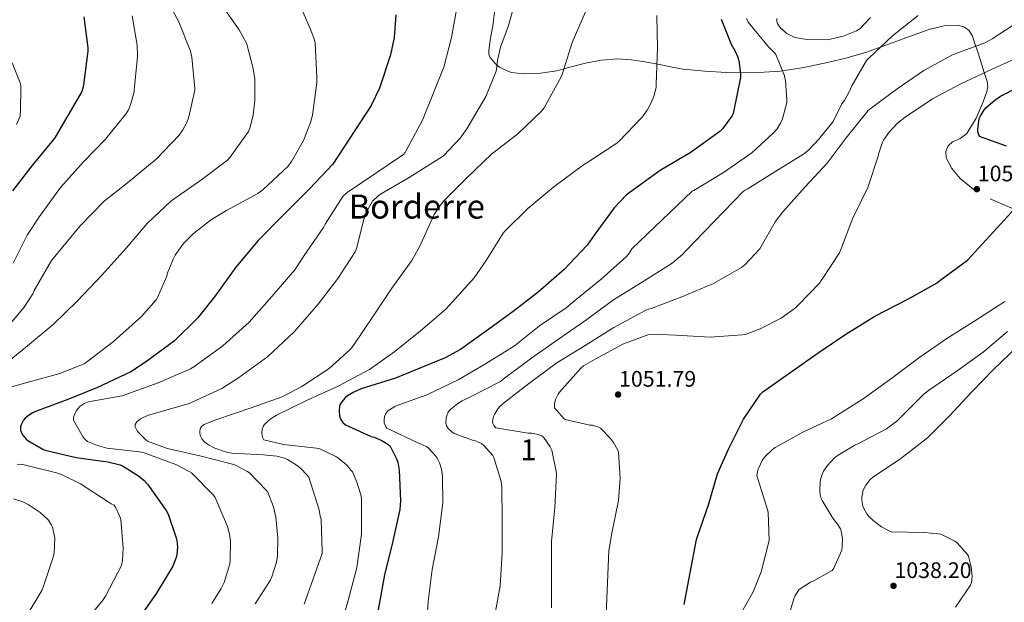
# Model space of a CAD drawing. Extents: x 586884 to 593753, y 743068 to 747785.
# Drawn here: x 588883 to 589354, y 746183 to 746462 of the extents above; entities that cross this region are included whole.
import ezdxf
from ezdxf.enums import TextEntityAlignment as Align

# ---------------------------------------------------------------- set-up
doc = ezdxf.new("R2010")
doc.units = 0
doc.header["$MEASUREMENT"] = 0
doc.linetypes.add('DGN Style 3', pattern=[109.43408, 78.1672, -31.26688])
for name, color, linetype in [('Nivel 21', 7, 'Continuous'), ('Nivel 4', 7, 'Continuous'), ('Nivel 41', 7, 'Continuous'), ('Nivel 45', 7, 'Continuous'), ('Nivel 48', 7, 'Continuous'), ('Nivel 5', 7, 'Continuous'), ('Nivel 7', 7, 'Continuous')]:
    doc.layers.add(name, color=color, linetype=linetype)
doc.styles.add('Style-arial', font='arial.shx', dxfattribs={"bigfont": 'arialbig.shx'})
doc.styles.add('Style-arialn', font='arialn.shx', dxfattribs={"bigfont": 'arialnbig.shx'})
doc.styles.add('Style-times', font='times.shx', dxfattribs={"bigfont": 'timesbig.shx'})

# ---------------------------------------------------------------- blocks, each defined once
blk = doc.blocks.new('5PATER_2')
at = {"layer": 'Nivel 7', "linetype": 'Continuous', "lineweight": 0}
h = blk.add_hatch(color=53, dxfattribs=at)
edge = h.paths.add_edge_path()
edge.add_ellipse((0, 0), major_axis=(-1.07, -1.14), ratio=0.99932, start_angle=0, end_angle=360)

msp = doc.modelspace()

# ---------------------------------------------------------------- linework, layer by layer
at = {"layer": 'Nivel 21', "color": 7, "linetype": 'DGN Style 3', "lineweight": 0}
for points in [[(589339.983, 746380.495, 1052.685), (589333.067, 746386.068, 1053.354), (589329.086, 746390.764, 1053.44), (589326.411, 746395.988, 1053.354), (589326.191, 746398.899, 1053.256), (589327.371, 746401.748, 1053.162), (589329.371, 746403.517, 1053.13), (589333.083, 746405.264, 1053.153), (589336.203, 746407.636, 1053.226), (589340.663, 746414.937, 1053.7), (589344.139, 746422.74, 1054.634), (589345.878, 746427.608, 1055.85), (589346.29, 746430.042, 1056.563), (589345.995, 746432.468, 1057.066), (589344.628, 746436.693, 1057.31), (589343.243, 746440.916, 1057.578), (589341.612, 746446.048, 1058.387), (589339.979, 746451.156, 1059.306), (589338.915, 746454.186, 1059.987), (589337.163, 746457.044, 1060.65), (589334.88, 746458.672, 1060.981), (589332.235, 746459.22, 1061.162), (589325.404, 746459.021, 1061.142), (589318.731, 746457.556, 1061.162), (589312.27, 746455.227, 1062.285), (589305.803, 746452.884, 1063.466), (589297.023, 746449.71, 1063.693), (589288.203, 746446.548, 1064.106), (589278.955, 746443.799, 1065.475), (589269.579, 746441.556, 1066.858), (589258.268, 746439.104, 1068.147), (589246.923, 746437.332, 1069.61), (589234.12, 746436.55, 1072.073), (589221.323, 746436.756, 1074.858), (589210.967, 746437.316, 1077.296), (589200.587, 746438.42, 1079.658), (589196.043, 746439.181, 1080.105), (589189.227, 746440.567, 1079.873), (589182.411, 746441.876, 1080.042), (589175.819, 746442.874, 1081.072), (589169.227, 746443.348, 1082.09), (589161.516, 746442.679, 1083.014), (589153.803, 746441.172, 1083.946), (589146.929, 746439.39, 1085.268), (589140.107, 746437.588, 1086.634), (589132.31, 746436.458, 1087.096), (589124.427, 746436.116, 1087.466), (589118.42, 746436.8, 1088.513), (589115.515, 746437.817, 1089.205), (589112.651, 746439.38, 1089.962), (589110.504, 746441.001, 1090.851), (589108.186, 746443.877, 1092.552), (589107.61, 746445.524, 1093.218), (589107.531, 746447.316, 1093.546), (589108.411, 746453.164, 1093.829), (589109.387, 746459.028, 1094.058), (589110.444, 746466.771, 1094.353)], [(589399.179, 746360.212, 1044.65), (589391.486, 746361.939, 1045.633), (589383.819, 746363.668, 1046.57), (589375.614, 746366.006, 1047.216), (589367.435, 746368.468, 1047.85), (589357.29, 746372.087, 1049.64), (589347.403, 746376.276, 1051.562)]]:
    msp.add_polyline3d(points, dxfattribs=at)
at = {"layer": 'Nivel 4', "color": 30, "linetype": 'Continuous', "lineweight": 30, "flags": 128}
for points, elevation in [([(588913.828, 746463.409), (588915.716, 746448.625), (588915.716, 746446.897), (588913.636, 746430.897), (588913.316, 746429.329), (588912.74, 746427.665), (588899.876, 746405.457), (588888.932, 746392.177), (588879.684, 746380.177)], 1125), ([(589063.044, 746464.401), (589062.212, 746453.521), (589060.516, 746445.137), (589055.236, 746429.329), (589051.3, 746420.913), (589032.932, 746392.849), (589021.7, 746381.105), (589009.028, 746368.369), (588997.188, 746356.369), (588986.436, 746343.569), (588976.26, 746329.425), (588968.164, 746319.281), (588957.06, 746308.433), (588943.236, 746298.129), (588936.196, 746293.649), (588920.228, 746286.065), (588906.02, 746280.273), (588891.108, 746274.833), (588889.188, 746273.937), (588887.044, 746272.561), (588885.668, 746271.345), (588884.932, 746270.449)], 1100), ([(589218.742, 746462.181), (589223.51, 746450.341), (589225.462, 746446.981), (589226.55, 746444.389), (589227.126, 746442.309), (589227.958, 746436.261), (589227.958, 746434.373), (589224.47, 746417.093), (589223.798, 746415.877), (589219.286, 746409.733), (589218.134, 746408.581), (589203.862, 746398.341), (589189.59, 746389.957), (589173.462, 746378.309), (589167.478, 746372.037), (589157.942, 746358.885), (589154.518, 746354.181), (589143.574, 746342.469), (589131.222, 746331.717), (589119.126, 746322.437), (589106.358, 746313.221), (589093.91, 746304.325), (589086.71, 746300.261), (589062.87, 746290.533), (589046.454, 746285.445), (589042.902, 746283.877), (589039.99, 746282.085), (589038.582, 746280.933), (589037.142, 746279.301), (589036.406, 746278.085), (589036.118, 746277.221), (589035.958, 746274.981), (589036.086, 746272.741), (589036.278, 746271.877), (589036.726, 746270.725), (589037.686, 746269.381), (589039.03, 746268.261), (589051.318, 746262.725), (589052.598, 746262.341), (589056.31, 746260.677), (589059.158, 746258.917), (589060.31, 746257.957), (589063.382, 746251.973), (589063.926, 746250.405), (589064.662, 746246.533), (589065.238, 746231.877), (589064.886, 746227.781), (589061.462, 746211.909), (589057.654, 746196.421), (589054.55, 746179.717)], 1075), ([(589355.222, 746401.477), (589342.358, 746406.085), (589341.622, 746407.845), (589341.494, 746408.645), (589341.462, 746409.541), (589342.102, 746414.789), (589342.742, 746416.101), (589344.726, 746419.045), (589345.398, 746419.813), (589349.654, 746423.589), (589352.374, 746425.413), (589361.11, 746429.829)], 1050), ([(589201.078, 746182.309), (589203.862, 746197.381), (589206.966, 746213.413), (589207.446, 746214.821), (589212.598, 746230.021), (589216.982, 746244.869), (589222.166, 746256.581), (589229.43, 746271.013), (589237.526, 746282.981), (589238.582, 746283.973), (589265.558, 746303.045), (589278.326, 746311.525), (589292.182, 746320.197), (589308.086, 746328.261), (589322.038, 746336.165), (589323.414, 746337.221), (589336.566, 746347.045), (589366.39, 746379.493)], 1050), ([(588884.932, 746270.449), (588883.748, 746268.177), (588883.492, 746267.249), (588883.428, 746265.905), (588883.556, 746265.105), (588884.548, 746263.249), (588886.148, 746261.393), (588886.916, 746260.721), (588894.18, 746256.529), (588895.268, 746256.081), (588910.052, 746252.689), (588925.188, 746250.577), (588931.076, 746249.073), (588932.196, 746248.625), (588939.844, 746243.857), (588942.564, 746241.617), (588944.292, 746239.793), (588953.156, 746227.281), (588954.084, 746225.521), (588957.988, 746214.257), (588958.276, 746212.913), (588958.5, 746209.681), (588958.212, 746206.161), (588957.924, 746204.849), (588956.292, 746200.689), (588948.452, 746187.665), (588938.82, 746173.841)], 1100)]:
    msp.add_lwpolyline(points, dxfattribs=dict(at, elevation=elevation))
at = {"layer": 'Nivel 5', "color": 30, "linetype": 'Continuous', "lineweight": 0, "flags": 128}
for points, elevation in [([(588952.004, 746474.353), (588959.204, 746460.977), (588964.74, 746446.897), (588965.412, 746444.113), (588966.788, 746429.169), (588966.788, 746428.337), (588964.004, 746415.569), (588963.012, 746412.785), (588961.124, 746409.265), (588959.3, 746406.769), (588948.324, 746395.345), (588934.596, 746384.049), (588923.428, 746375.185), (588912.004, 746363.473), (588898.244, 746346.801), (588889.988, 746332.433), (588889.348, 746330.961), (588885.22, 746324.497), (588875.204, 746312.497)], 1115), ([(589121.238, 746474.629), (589116.918, 746459.301), (589113.11, 746448.901), (589111.638, 746442.565), (589111.446, 746439.461), (589111.062, 746437.413), (589106.038, 746425.253), (589097.046, 746409.797), (589093.846, 746405.381), (589086.038, 746397.093), (589085.334, 746396.517), (589069.366, 746386.533), (589055.702, 746378.597), (589054.486, 746377.669), (589051.926, 746375.141), (589048.63, 746369.477), (589048.214, 746368.421), (589044.15, 746352.581), (589043.542, 746350.917), (589035.254, 746338.277), (589025.942, 746325.893), (589014.358, 746312.773), (589001.75, 746300.869), (588987.798, 746290.693), (588979.798, 746285.669)], 1090), ([(588979.268, 746469.521), (588988.036, 746457.233), (588991.525, 746450.753), (588991.748, 746450.225), (588994.82, 746438.737), (588995.524, 746433.617), (588995.62, 746423.409), (588994.82, 746416.401), (588993.156, 746410.065), (588992.548, 746408.561), (588983.78, 746396.273), (588982.5, 746394.865), (588970.244, 746385.521), (588956.996, 746376.369), (588955.332, 746375.153), (588944.004, 746364.529), (588934.084, 746352.657), (588922.5, 746339.953), (588910.628, 746327.345), (588899.108, 746316.177), (588885.828, 746305.201), (588873.668, 746295.409)], 1110), ([(589015.908, 746472.113), (589022.052, 746457.873), (589024.132, 746452.337), (589024.452, 746450.993), (589025.252, 746434.385), (589025.22, 746431.825), (589023.108, 746416.305), (589022.212, 746412.785), (589018.852, 746404.241), (589013.188, 746394.129), (589011.396, 746391.729), (588999.62, 746380.817), (588997.028, 746378.897), (588982.084, 746370.705), (588974.852, 746366.481), (588966.212, 746359.793), (588961.508, 746354.929), (588957.444, 746349.361), (588956.42, 746347.505), (588953.7, 746340.433), (588953.444, 746339.313), (588948.996, 746329.073), (588948.388, 746328.049), (588941.38, 746319.985), (588927.876, 746308.081), (588915.62, 746298.641), (588913.892, 746297.457), (588902.308, 746292.721), (588886.052, 746288.401), (588878.052, 746286.129)], 1105), ([(589092.502, 746469.477), (589089.718, 746453.541), (589085.942, 746439.301), (589075.734, 746413.989), (589067.862, 746399.141), (589067.478, 746398.437), (589066.742, 746397.573), (589039.798, 746379.333), (589037.75, 746377.477), (589029.174, 746364.197), (589028.406, 746362.693), (589019.254, 746349.221), (589014.742, 746342.437), (589004.822, 746330.917), (588992.918, 746317.381), (588980.214, 746306.053), (588966.326, 746296.037), (588964.726, 746294.949), (588949.302, 746288.357), (588933.782, 746282.693), (588932.054, 746282.149), (588916.758, 746279.333), (588915.51, 746279.045), (588913.878, 746278.373), (588912.918, 746277.829), (588912.022, 746277.157), (588910.806, 746275.941), (588910.166, 746275.077), (588909.11, 746272.741), (588908.886, 746271.781), (588908.822, 746270.437), (588913.43, 746262.277), (588914.198, 746261.413), (588915.446, 746260.325), (588920.342, 746258.277), (588924.758, 746257.125), (588940.438, 746255.301), (588942.646, 746254.885), (588957.75, 746249.189), (588964.214, 746245.989), (588965.27, 746245.285), (588975.83, 746234.565), (588976.598, 746233.541), (588982.518, 746219.589), (588983.51, 746215.941), (588983.926, 746212.581), (588983.798, 746203.525), (588983.542, 746201.701), (588980.854, 746192.773), (588979.51, 746189.893), (588974.998, 746182.821)], 1095), ([(589153.846, 746465.765), (589147.446, 746451.045), (589142.646, 746435.813), (589142.166, 746434.629), (589133.942, 746419.877), (589132.662, 746418.085), (589121.462, 746407.397), (589108.79, 746397.701), (589096.982, 746386.309), (589086.006, 746375.301), (589083.734, 746372.517), (589081.398, 746368.805), (589074.422, 746353.381), (589070.742, 746346.757), (589061.142, 746333.605), (589052.438, 746320.677), (589042.678, 746305.957), (589041.206, 746304.197), (589031.158, 746295.109), (589018.07, 746286.501), (589008.598, 746281.669), (588993.814, 746276.325), (588976.95, 746270.629), (588972.374, 746268.933), (588971.318, 746268.357), (588970.102, 746267.365), (588969.622, 746266.565), (588969.334, 746265.317), (588969.302, 746264.485), (588969.43, 746263.205), (588970.166, 746261.605), (588970.966, 746260.517), (588971.574, 746259.909), (588973.366, 746258.597), (588976.47, 746257.029), (588982.07, 746255.141), (588984.502, 746254.661), (588999.67, 746253.925), (589006.134, 746253.221), (589009.782, 746252.261), (589011.254, 746251.653), (589015.862, 746248.805), (589017.494, 746247.493), (589020.662, 746244.197), (589021.43, 746243.141), (589026.358, 746227.621), (589026.902, 746224.549), (589027.35, 746223.141), (589027.862, 746207.589), (589027.83, 746206.757), (589019.254, 746182.501)], 1085), ([(588936.868, 746463.793), (588939.236, 746449.841), (588939.428, 746444.401), (588937.796, 746428.337), (588937.764, 746427.537), (588936.1, 746421.233), (588935.14, 746418.865), (588934.244, 746417.297), (588924.132, 746404.817), (588913.636, 746393.969), (588902.628, 746381.745), (588892.612, 746367.889), (588886.692, 746359.025), (588879.908, 746345.553)], 1120), ([(589187.958, 746463.973), (589188.214, 746448.613), (589187.606, 746431.141), (589187.542, 746429.733), (589186.582, 746425.733), (589185.27, 746422.277), (589183.382, 746418.757), (589180.95, 746415.461), (589169.75, 746403.813), (589168.342, 746402.565), (589154.934, 746393.797), (589152.918, 746392.645), (589138.678, 746381.989), (589126.262, 746371.685), (589115.19, 746360.901), (589114.422, 746359.973), (589106.294, 746346.757), (589100.502, 746338.533), (589088.502, 746325.381), (589086.934, 746323.525), (589074.838, 746313.189), (589062.614, 746303.301), (589050.454, 746294.757), (589035.414, 746286.757), (589020.662, 746280.037), (589006.006, 746272.901), (589002.966, 746270.917), (589001.174, 746269.381), (589000.118, 746268.197), (588999.606, 746267.429), (588999.158, 746266.213), (588998.998, 746264.453), (588999.062, 746263.141), (588999.286, 746262.277), (588999.894, 746261.125), (589009.334, 746258.789), (589025.078, 746257.029), (589026.71, 746256.677), (589034.262, 746253.093), (589035.766, 746252.133), (589039.51, 746249.029), (589040.63, 746247.813), (589041.462, 746246.565), (589042.23, 746245.701), (589044.438, 746240.773), (589046.262, 746234.789), (589046.55, 746233.029), (589046.55, 746215.909), (589044.406, 746199.973), (589040.118, 746183.589), (589035.478, 746168.165)], 1080), ([(589230.902, 746462.629), (589231.574, 746460.869), (589241.43, 746448.997), (589244.278, 746446.149), (589244.918, 746445.317), (589248.95, 746435.205), (589249.238, 746434.021), (589249.494, 746432.869), (589250.166, 746423.461), (589250.102, 746422.373), (589247.99, 746414.597), (589247.126, 746412.549), (589245.43, 746409.797), (589243.67, 746407.717), (589233.334, 746398.373), (589219.766, 746388.965), (589205.59, 746380.389), (589204.886, 746379.941), (589176.022, 746352.485), (589174.774, 746350.469), (589173.398, 746348.805), (589161.302, 746337.861), (589148.502, 746327.525), (589144.598, 746324.165), (589131.734, 746315.653), (589119.862, 746306.085), (589105.942, 746297.381), (589092.886, 746289.829), (589077.878, 746282.533), (589063.638, 746277.445), (589062.486, 746276.965)], 1070), ([(589313.014, 746463.941), (589300.662, 746454.309), (589289.302, 746443.653), (589288.182, 746442.533), (589281.174, 746430.373), (589280.022, 746427.557), (589277.654, 746423.365), (589276.502, 746421.829), (589272.336, 746413.378), (589265.43, 746404.869), (589260.694, 746399.813), (589258.582, 746398.053), (589244.438, 746389.253), (589231.158, 746380.965), (589230.198, 746380.453), (589229.27, 746379.909), (589201.494, 746351.205), (589200.31, 746349.861), (589195.19, 746345.509), (589180.182, 746336.037), (589167.254, 746328.069), (589154.422, 746318.597), (589140.918, 746309.157), (589128.086, 746300.357), (589114.422, 746290.053), (589113.046, 746289.029), (589099.158, 746281.765), (589094.71, 746279.717), (589092.502, 746278.341), (589089.366, 746275.749), (589088.694, 746275.013), (589088.15, 746274.245), (589087.254, 746272.101), (589087.062, 746271.237), (589086.998, 746269.157), (589087.222, 746267.717), (589088.022, 746266.437), (589089.814, 746264.837), (589090.934, 746264.101), (589100.182, 746260.741), (589101.11, 746260.549), (589104.15, 746259.141), (589104.982, 746258.565), (589109.43, 746253.541), (589110.006, 746252.677), (589113.398, 746241.093), (589113.75, 746238.469), (589113.91, 746223.077), (589113.91, 746207.077), (589112.918, 746191.269), (589109.718, 746173.765)], 1065), ([(589361.174, 746461.093), (589348.438, 746452.901), (589344.822, 746450.917), (589330.742, 746445.701), (589329.142, 746445.061), (589315.766, 746437.637), (589302.966, 746428.933), (589290.614, 746419.909), (589289.11, 746418.501), (589278.582, 746405.477), (589269.366, 746393.349), (589258.934, 746382.117), (589248.15, 746370.053), (589244.534, 746365.253), (589237.238, 746352.421), (589230.102, 746344.805), (589228.374, 746343.429), (589215.03, 746335.877), (589199.958, 746329.477), (589185.174, 746323.941), (589183.03, 746323.173), (589167.382, 746314.821), (589153.686, 746306.117), (589140.022, 746297.829), (589126.454, 746287.877), (589114.582, 746278.661), (589112.822, 746277.029), (589111.894, 746275.909), (589110.23, 746273.221), (589109.782, 746272.165), (589109.398, 746270.629), (589109.334, 746269.701), (589109.494, 746268.805), (589109.91, 746267.973), (589110.902, 746266.853), (589126.358, 746264.261), (589128.15, 746264.197), (589130.358, 746263.845), (589131.926, 746263.365), (589132.854, 746262.917), (589133.686, 746262.373), (589136.95, 746257.765), (589137.686, 746256.197), (589139.83, 746245.861), (589139.926, 746244.613), (589139.094, 746228.741), (589137.526, 746212.389), (589137.526, 746196.421), (589137.558, 746180.677)], 1060), ([(589245.334, 746462.629), (589245.366, 746461.157), (589245.622, 746460.261), (589246.07, 746459.397), (589246.966, 746458.213), (589249.43, 746455.877), (589250.134, 746455.365), (589253.27, 746453.829), (589254.87, 746453.317), (589259.766, 746452.549), (589269.046, 746452.389), (589270.23, 746452.517), (589277.078, 746454.181), (589283.51, 746456.741), (589285.014, 746457.605), (589290.166, 746463.045)], 1065), ([(589163.734, 746177.413), (589164.374, 746192.805), (589164.95, 746208.005), (589166.39, 746216.485), (589169.59, 746232.005), (589170.422, 746242.661), (589169.558, 746255.109), (589169.206, 746256.069), (589167.158, 746259.845), (589165.622, 746261.893), (589161.206, 746266.469), (589160.054, 746267.045), (589157.174, 746268.005), (589155.798, 746268.133), (589144.054, 746270.789), (589143.382, 746271.333), (589138.966, 746276.293), (589138.902, 746277.413), (589138.966, 746278.213), (589139.478, 746280.389), (589140.662, 746282.853), (589141.366, 746283.909), (589151.766, 746295.525), (589152.918, 746296.421), (589158.358, 746299.621), (589172.054, 746306.917), (589184.15, 746311.429), (589186.294, 746311.621), (589197.014, 746311.109), (589213.398, 746310.181), (589228.758, 746311.205), (589230.71, 746311.621), (589237.366, 746314.085), (589247.414, 746319.301), (589254.262, 746324.261), (589255.542, 746325.509), (589266.07, 746336.325), (589266.422, 746337.061), (589267.094, 746337.861), (589275.286, 746350.501), (589275.894, 746352.069), (589281.59, 746366.821), (589288.822, 746381.733), (589293.91, 746396.773), (589294.07, 746397.733), (589295.926, 746403.493), (589296.406, 746404.389), (589299.094, 746408.197), (589303.062, 746412.453), (589306.678, 746415.461), (589319.894, 746424.133), (589333.366, 746431.365), (589348.694, 746438.533), (589365.686, 746446.213)], 1055), ([(588879.524, 746441.361), (588883.364, 746431.857), (588883.684, 746430.577), (588883.396, 746417.649), (588883.268, 746416.849), (588883.236, 746415.793), (588881.54, 746411.857)], 1130), ([(589354.454, 746327.173), (589339.574, 746317.733), (589326.614, 746309.477), (589313.814, 746300.549), (589301.078, 746291.013), (589286.678, 746280.677), (589271.51, 746271.077), (589257.782, 746264.709), (589244.534, 746257.381), (589243.222, 746256.421), (589239.51, 746252.837), (589238.294, 746251.173), (589236.406, 746247.045), (589236.054, 746245.829), (589235.766, 746244.005), (589240.438, 746229.189), (589241.238, 746226.405), (589241.654, 746212.837), (589237.782, 746197.893), (589233.974, 746188.389), (589225.718, 746173.701)], 1045), ([(589355.734, 746312.837), (589344.022, 746302.981), (589331.702, 746294.053), (589317.974, 746284.677), (589315.734, 746282.981), (589303.958, 746271.077), (589302.774, 746269.957), (589297.782, 746266.277), (589284.086, 746259.141), (589282.614, 746258.501), (589274.678, 746253.797), (589272.95, 746252.453), (589269.558, 746248.773), (589267.67, 746246.021), (589267.126, 746244.933), (589266.198, 746242.021), (589266.006, 746240.901), (589265.91, 746236.645), (589266.134, 746234.885), (589266.614, 746233.061), (589267.062, 746231.973), (589272.214, 746223.525), (589274.422, 746220.741), (589275.734, 746218.501), (589276.118, 746217.541), (589276.726, 746213.509), (589276.662, 746210.245), (589276.374, 746208.293), (589272.598, 746199.749)], 1040), ([(589360.662, 746305.797), (589349.014, 746294.757), (589338.454, 746283.781), (589327.99, 746272.613), (589317.43, 746262.053), (589304.726, 746252.165), (589291.094, 746243.045), (589290.006, 746242.085), (589287.862, 746239.429), (589287.254, 746238.309), (589286.55, 746236.485), (589286.006, 746233.413), (589285.974, 746232.261), (589286.518, 746229.381), (589286.934, 746228.293), (589288.438, 746225.669), (589289.558, 746224.197), (589291.382, 746222.405), (589295.414, 746219.461), (589299.03, 746217.477)], 1035), ([(588979.798, 746285.669), (588965.91, 746279.205), (588964.278, 746278.405), (588949.59, 746274.245), (588944.246, 746272.677), (588941.206, 746271.333), (588940.182, 746270.693), (588939.062, 746269.701), (588938.326, 746268.357), (588938.326, 746267.301), (588939.254, 746265.381), (588939.83, 746264.613), (588943.638, 746260.933), (588944.502, 746260.293), (588953.782, 746256.933), (588969.206, 746253.413), (588984.31, 746249.573), (588986.006, 746249.093), (588992.054, 746245.925), (588993.238, 746245.093), (589001.014, 746237.029), (589001.718, 746236.037), (589004.502, 746229.029), (589005.622, 746224.069), (589006.614, 746214.021), (589006.358, 746205.509), (589005.878, 746202.533), (589003.67, 746195.557), (589002.838, 746193.765), (588995.766, 746182.565)], 1090), ([(589062.486, 746276.965), (589060.022, 746275.461), (589059.286, 746274.853), (589058.038, 746273.413), (589057.59, 746272.229), (589057.43, 746270.501), (589057.526, 746269.221), (589057.718, 746268.357), (589058.294, 746267.205), (589058.806, 746266.565), (589073.494, 746259.589), (589074.71, 746259.205), (589077.558, 746257.861), (589078.358, 746257.317), (589081.27, 746254.405), (589082.582, 746252.645), (589083.958, 746250.117), (589084.918, 746247.109), (589085.43, 746243.653), (589085.462, 746230.917), (589083.478, 746214.597), (589080.374, 746198.981), (589078.582, 746183.749), (589077.526, 746167.941)], 1070), ([(588881.892, 746249.361), (588884.58, 746249.329), (588900.612, 746245.201), (588903.14, 746244.401), (588912.164, 746240.049), (588925.412, 746231.441), (588926.852, 746230.385), (588928.196, 746229.809), (588928.9, 746228.881), (588930.948, 746224.433), (588931.396, 746223.025), (588932.548, 746209.201), (588932.228, 746203.441), (588931.78, 746200.977), (588924.164, 746186.321), (588922.98, 746184.465), (588917.06, 746177.297)], 1105), ([(588880.132, 746232.913), (588884.58, 746231.409), (588887.172, 746230.161), (588892.868, 746226.321), (588896.036, 746223.505), (588896.772, 746222.609), (588898.244, 746220.273), (588898.692, 746219.281), (588899.78, 746215.025), (588899.876, 746214.001), (588899.588, 746207.153), (588899.3, 746205.489), (588894.5, 746191.025), (588893.604, 746188.977), (588885.508, 746175.473)], 1110), ([(589299.03, 746217.477), (589300.118, 746217.061), (589315.926, 746216.677), (589322.55, 746216.165), (589323.798, 746215.909), (589330.486, 746212.613), (589331.702, 746211.781), (589336.598, 746206.181), (589337.11, 746205.381), (589338.358, 746200.261), (589338.774, 746195.909), (589338.71, 746194.053), (589338.454, 746192.805), (589338.006, 746191.525), (589330.902, 746181.093)], 1035), ([(589272.598, 746199.749), (589271.862, 746198.565), (589262.422, 746193.381), (589261.43, 746192.997), (589256.95, 746190.117), (589255.926, 746189.253), (589254.038, 746186.213), (589253.526, 746185.061), (589249.078, 746170.213)], 1040)]:
    msp.add_lwpolyline(points, dxfattribs=dict(at, elevation=elevation))

# ---------------------------------------------------------------- block references
at = {"layer": 'Nivel 7', "color": 53, "linetype": 'Continuous', "lineweight": 0}
for p in [(589341.046, 746380.965, 1051.736), (589169.398, 746282.725, 1051.792), (589301.174, 746191.205, 1038.2)]:
    msp.add_blockref('5PATER_2', p, dxfattribs=at)

# ---------------------------------------------------------------- texts
at = {"layer": 'Nivel 41', "color": 7, "linetype": 'Continuous', "lineweight": 0, "style": 'Style-arial'}
for s, p in [('1051.74', (589341.498, 746384.715, 1051.736)), ('1051.79', (589169.85, 746286.475, 1051.792)), ('1038.20', (589301.626, 746194.955, 1038.2))]:
    msp.add_text(s, height=7.5, dxfattribs=at).set_placement(p)
at = {"layer": 'Nivel 45', "color": 7, "linetype": 'Continuous', "lineweight": 0, "style": 'Style-times'}
msp.add_text('Borderre', height=11.5, dxfattribs=at).set_placement((589073.027, 746372.629, 1086.757), align=Align.MIDDLE_CENTER)
at = {"layer": 'Nivel 48', "color": 92, "linetype": 'Continuous', "lineweight": 0, "style": 'Style-arialn'}
msp.add_text('1', height=10, dxfattribs=at).set_placement((589126.539, 746256.326, 1061.702), align=Align.MIDDLE_CENTER)

doc.saveas('drawing.dxf')
